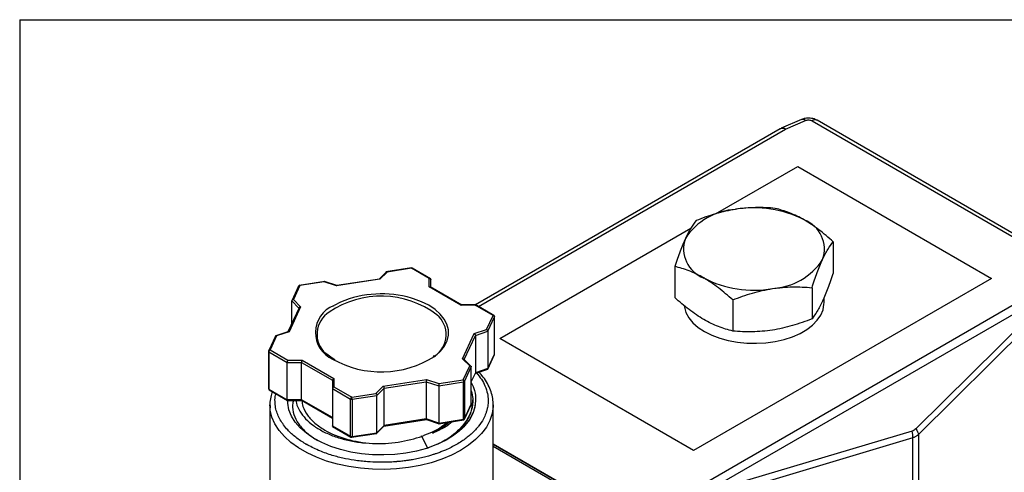
# Model space of a CAD drawing. Units: inches. Extents: x 0.2 to 10.8, y 0.2 to 8.3.
# Drawn here: x 0.2 to 2.7, y 7.1 to 8.3 of the extents above; entities that cross this region are included whole.
import ezdxf

# ---------------------------------------------------------------- set-up
doc = ezdxf.new("R2010")
doc.units = ezdxf.units.IN
doc.header["$MEASUREMENT"] = 0
doc.layers.add('TITLE_BLOCK', color=7, linetype='Continuous')

msp = doc.modelspace()

# ---------------------------------------------------------------- linework, layer by layer
at = {"color": 7, "linetype": 'Continuous', "lineweight": 25}
for p, q in [((2.1668, 8.0223), (2.163, 8.0205)), ((2.2185, 8.0452), (2.1666, 8.0226)), ((2.1771, 8.02), (2.229, 8.0426)), ((2.2462, 8.0419), (2.903, 7.6627)), ((2.9161, 7.664), (2.2593, 8.0432)), ((2.164, 8.0213), (1.376, 7.5664)), ((1.9961, 7.8013), (2.2089, 7.9241)), ((2.2089, 7.9241), (2.71, 7.6349)), ((1.4387, 7.4795), (1.9324, 7.7645)), ((2.3009, 7.7291), (2.3009, 7.6487)), ((1.8911, 7.6657), (1.8911, 7.5853)), ((1.1458, 7.652), (1.1266, 7.6328)), ((1.1473, 7.6512), (1.1287, 7.6326)), ((1.2104, 7.6617), (1.1442, 7.6514)), ((1.21, 7.6609), (1.1473, 7.6512)), ((1.256, 7.6344), (1.21, 7.6609)), ((1.2591, 7.6339), (1.212, 7.6611)), ((0.9182, 7.615), (0.9007, 7.5772)), ((0.9217, 7.6163), (0.9049, 7.58)), ((0.9863, 7.627), (0.9197, 7.6167)), ((0.9844, 7.626), (0.9217, 7.6163)), ((1.0166, 7.6153), (0.9844, 7.626)), ((1.0169, 7.6161), (0.9848, 7.6268)), ((1.1287, 7.6326), (1.0166, 7.6153)), ((1.1272, 7.6331), (1.0169, 7.6161)), ((1.256, 7.6129), (1.256, 7.6344)), ((1.2599, 7.612), (1.2599, 7.6321)), ((2.865, 7.6228), (1.7827, 6.998)), ((2.71, 7.6349), (1.9398, 7.1902)), ((1.3381, 7.5655), (1.256, 7.6129)), ((1.3401, 7.5657), (1.2587, 7.6126)), ((1.964, 7.0786), (2.8793, 7.607)), ((2.246, 7.6108), (2.246, 7.5304)), ((2.8793, 7.607), (2.5143, 7.2461)), ((2.886, 7.5923), (2.5211, 7.2314)), ((0.9006, 7.5185), (0.9006, 7.5765)), ((0.9049, 7.58), (0.9234, 7.5615)), ((1.0088, 7.5643), (1.0103, 7.5651)), ((1.3755, 7.5662), (1.3379, 7.5662)), ((1.3752, 7.5655), (1.3381, 7.5655)), ((1.4231, 7.5392), (1.3751, 7.5669)), ((1.4211, 7.539), (1.3752, 7.5655)), ((2.0411, 7.5791), (2.0411, 7.4987)), ((2.2771, 7.5715), (2.2771, 7.5849)), ((0.9195, 7.5591), (0.8905, 7.4967)), ((0.9234, 7.5615), (0.8934, 7.4967)), ((1.4043, 7.5028), (1.4211, 7.539)), ((1.4077, 7.4981), (1.4249, 7.5352)), ((1.4249, 7.4388), (1.4249, 7.5352)), ((1.425, 7.4393), (1.425, 7.5358)), ((0.8925, 7.4974), (0.8591, 7.4862)), ((0.8934, 7.4967), (0.8612, 7.486)), ((1.3421, 7.4273), (1.3722, 7.4921)), ((1.3722, 7.4921), (1.4043, 7.5028)), ((1.3755, 7.4874), (1.4077, 7.4981)), ((1.3755, 7.4874), (1.3755, 7.3909)), ((1.4077, 7.4981), (1.4077, 7.4016)), ((0.8582, 7.4857), (0.8408, 7.4481)), ((0.8612, 7.486), (0.8444, 7.4498)), ((1.9398, 7.1902), (1.4387, 7.4795)), ((0.8405, 7.4466), (0.8405, 7.3501)), ((0.8416, 7.445), (0.8887, 7.4178)), ((0.8416, 7.445), (0.8416, 7.3485)), ((0.8444, 7.4498), (0.8903, 7.4233)), ((1.4073, 7.4003), (1.4247, 7.4378)), ((1.4077, 7.4016), (1.4249, 7.4388)), ((0.8887, 7.4178), (0.9258, 7.4178)), ((0.8887, 7.3214), (0.8887, 7.4178)), ((0.8903, 7.4233), (0.9275, 7.4233)), ((0.9258, 7.4178), (1.0056, 7.3717)), ((0.9258, 7.3214), (0.9258, 7.4178)), ((0.9275, 7.4233), (1.0096, 7.3759)), ((1.2692, 7.4355), (1.2664, 7.4333)), ((1.3607, 7.4088), (1.3421, 7.4273)), ((1.3644, 7.4074), (1.3455, 7.4262)), ((1.3438, 7.3725), (1.3607, 7.4088)), ((1.3476, 7.3687), (1.3649, 7.4059)), ((1.3649, 7.3094), (1.3649, 7.4059)), ((1.3649, 7.3674), (1.3753, 7.3899)), ((1.375, 7.3892), (1.4076, 7.4001)), ((1.4077, 7.4016), (1.3755, 7.3909)), ((1.0056, 7.3717), (1.0056, 7.3503)), ((1.0096, 7.3759), (1.0096, 7.3545)), ((1.1368, 7.3562), (1.249, 7.3736)), ((1.1394, 7.351), (1.2484, 7.3679)), ((1.2484, 7.3679), (1.2484, 7.2715)), ((1.2484, 7.3679), (1.2805, 7.3572)), ((1.249, 7.3736), (1.2811, 7.3628)), ((1.2805, 7.3572), (1.3449, 7.3671)), ((1.2811, 7.3628), (1.3438, 7.3725)), ((1.3449, 7.2707), (1.3449, 7.3671)), ((1.3476, 7.3687), (1.3476, 7.2723)), ((0.8416, 7.3485), (0.8887, 7.3214)), ((0.8424, 7.3468), (0.8896, 7.3195)), ((1.0056, 7.3503), (1.0527, 7.3231)), ((1.0056, 7.3503), (1.0056, 7.2539)), ((1.0096, 7.3545), (1.0555, 7.3279)), ((1.0555, 7.3279), (1.1182, 7.3376)), ((1.1182, 7.3376), (1.1368, 7.3562)), ((1.1208, 7.3325), (1.1394, 7.351)), ((1.1394, 7.2546), (1.1394, 7.351)), ((1.2805, 7.3572), (1.2805, 7.2607)), ((0.888, 7.3197), (0.9276, 7.3197)), ((0.9258, 7.3214), (0.8887, 7.3214)), ((0.9254, 7.3202), (1.0056, 7.274)), ((1.0056, 7.2753), (0.9258, 7.3214)), ((1.0527, 7.2267), (1.0527, 7.3231)), ((1.0565, 7.3225), (1.1208, 7.3325)), ((1.0565, 7.3225), (1.0565, 7.2261)), ((1.1208, 7.236), (1.1208, 7.3325)), ((1.3473, 7.2709), (1.3647, 7.3085)), ((1.3476, 7.2723), (1.3649, 7.3094)), ((1.369, 7.3173), (1.369, 7.3214)), ((0.844, 7.3079), (0.844, 6.9865)), ((0.8443, 7.3013), (0.844, 7.3079)), ((1.4215, 6.9865), (1.4215, 7.3079)), ((1.4215, 7.3079), (1.4215, 7.3069)), ((1.1383, 7.2528), (1.2486, 7.2699)), ((1.2484, 7.2715), (1.1394, 7.2546)), ((1.2805, 7.2607), (1.2484, 7.2715)), ((1.2486, 7.2699), (1.2817, 7.2588)), ((1.2805, 7.2607), (1.3449, 7.2707)), ((1.2808, 7.2591), (1.3458, 7.2692)), ((1.0056, 7.2539), (1.0527, 7.2267)), ((1.0056, 7.2525), (1.0536, 7.2248)), ((1.0551, 7.2242), (1.1198, 7.2342)), ((1.0565, 7.2261), (1.1208, 7.236)), ((1.1195, 7.2337), (1.1389, 7.2531)), ((1.1394, 7.2546), (1.1208, 7.236)), ((2.5047, 7.2403), (1.964, 7.0786)), ((1.253, 7.1948), (1.2358, 7.2276)), ((1.7827, 6.998), (1.4215, 7.2066)), ((2.5067, 7.2228), (1.8771, 7.0345)), ((2.5067, 6.4761), (2.5067, 7.2228)), ((2.5211, 7.2314), (2.5211, 6.4846)), ((1.6859, 7.053), (1.4215, 7.2057))]:
    msp.add_line(p, q, dxfattribs=at)
at = {"color": 8, "linetype": 'Continuous', "lineweight": 25}
for p, q in [((1.3837, 7.5619), (2.1771, 8.02)), ((0.9006, 7.5765), (0.919, 7.5581)), ((1.0269, 7.5736), (1.0103, 7.5651)), ((1.3466, 7.4251), (1.3755, 7.4874)), ((1.3755, 7.3909), (1.3649, 7.368)), ((1.4215, 7.2012), (1.6793, 7.0524))]:
    msp.add_line(p, q, dxfattribs=at)
at = {"color": 8, "linetype": 'Continuous', "lineweight": 25, "flags": 128}
for points in [[(1.2697, 7.4331), (1.272, 7.4349), (1.2852, 7.4469), (1.2954, 7.4599), (1.3022, 7.4736), (1.3056, 7.4877), (1.3055, 7.502), (1.3019, 7.5161), (1.2948, 7.5297), (1.2845, 7.5426), (1.2711, 7.5546), (1.2549, 7.5653), (1.2362, 7.5746), (1.2154, 7.5823), (1.21, 7.5839)], [(1.4215, 7.3069), (1.4214, 7.3034), (1.4188, 7.2854), (1.4129, 7.2677), (1.4038, 7.2505), (1.3914, 7.2339), (1.376, 7.2182), (1.3578, 7.2035), (1.3369, 7.1901), (1.3136, 7.178), (1.2882, 7.1675), (1.261, 7.1586), (1.2323, 7.1515), (1.2024, 7.1462), (1.1717, 7.1428), (1.1406, 7.1413), (1.1093, 7.1418), (1.0784, 7.1443), (1.048, 7.1486), (1.0187, 7.1548), (0.9907, 7.1629), (0.9643, 7.1726), (0.94, 7.1839), (0.9179, 7.1966), (0.8983, 7.2107), (0.8814, 7.2259), (0.8675, 7.2421), (0.8568, 7.259), (0.8492, 7.2765), (0.845, 7.2944), (0.8443, 7.3013)]]:
    msp.add_lwpolyline(points, dxfattribs=at)
at = {"color": 7, "linetype": 'Continuous', "lineweight": 25, "flags": 128}
for points in [[(1.9154, 7.5639), (1.9158, 7.5608), (1.92, 7.5467), (1.9275, 7.5331), (1.9381, 7.5202), (1.9517, 7.5083), (1.9679, 7.4975), (1.9866, 7.4882), (2.0072, 7.4803), (2.0295, 7.4742), (2.0531, 7.4699), (2.0775, 7.4675), (2.1022, 7.467), (2.1268, 7.4684), (2.1508, 7.4718), (2.1738, 7.4771), (2.1953, 7.484), (2.215, 7.4927), (2.2325, 7.5028), (2.2474, 7.5141), (2.2595, 7.5266), (2.2686, 7.5398), (2.2745, 7.5537), (2.277, 7.5679), (2.2771, 7.5715)], [(1.4249, 7.5352), (1.425, 7.5355), (1.425, 7.5358)], [(0.8406, 7.4472), (0.8405, 7.4469), (0.8405, 7.4466)], [(1.4249, 7.4388), (1.425, 7.4391), (1.425, 7.4393)], [(1.3755, 7.3186), (1.3738, 7.3019), (1.3687, 7.2855), (1.3602, 7.2696), (1.3485, 7.2544), (1.3337, 7.24), (1.3161, 7.2268), (1.296, 7.2149), (1.2735, 7.2045), (1.249, 7.1956), (1.2229, 7.1885), (1.1955, 7.1833), (1.1672, 7.1799), (1.1384, 7.1785), (1.1096, 7.1792), (1.081, 7.1817), (1.0532, 7.1862), (1.0266, 7.1926), (1.0014, 7.2008), (0.9781, 7.2106), (0.957, 7.222), (0.9383, 7.2347), (0.9224, 7.2486), (0.9095, 7.2636), (0.8998, 7.2792), (0.8933, 7.2955), (0.8902, 7.3121), (0.89, 7.3197)]]:
    msp.add_lwpolyline(points, dxfattribs=at)
at = {"color": 7, "linetype": 'Continuous', "lineweight": 25}
for centre, radius, start, end in [((2.1694, 8.0095), 0.013, 53.7806, 114.9089), ((2.0585, 7.6458), 0.1677, 93.4335, 146.5611), ((2.0963, 7.5353), 0.282, 62.6428, 99.7711), ((2.1973, 7.7102), 0.0808, 340.539, 69.2579), ((1.9947, 7.7113), 0.0808, 160.539, 249.2579), ((2.1335, 7.7757), 0.1677, 273.4335, 326.5611), ((1.21, 7.6577), 0.00394, 59.8605, 98.8515), ((0.9217, 7.613), 0.00394, 98.8515, 155.1015), ((2.0957, 7.8863), 0.282, 242.6428, 279.7711), ((1.1332, 7.3181), 0.2767, 73.8757, 112.5792), ((1.0327, 7.4907), 0.0669, 121.9749, 228.6027), ((1.2331, 7.4898), 0.0667, 304.0766, 50.1096), ((1.4211, 7.5358), 0.00394, 0, 59.8605), ((1.1321, 7.6506), 0.2574, 240.7037, 302.3248), ((1.3446, 7.3707), 0.00359, 273.4335, 326.5611), ((0.8444, 7.3501), 0.00394, 180, 240.1738), ((1.0555, 7.3285), 0.00604, 242.6428, 279.7711), ((1.3438, 7.2729), 0.00394, 278.9233, 0), ((1.3446, 7.2743), 0.00359, 273.4335, 326.5611), ((1.067, 7.4299), 0.2583, 239.6055, 240.0031), ((1.0555, 7.232), 0.00604, 242.6428, 279.7711), ((1.0555, 7.2283), 0.00394, 240.1738, 278.9233)]:
    msp.add_arc(centre, radius, start, end, dxfattribs=at)
at = {"color": 8, "linetype": 'Continuous', "lineweight": 25}
for centre, radius, start, end in [((2.1696, 8.0125), 0.0106, 45.1501, 106.6505), ((2.2215, 8.0351), 0.0106, 45.1501, 106.6505), ((2.2539, 8.0312), 0.0132, 65.6929, 125.6176), ((1.132, 7.3499), 0.2391, 53.0262, 124.2974), ((1.0368, 7.4946), 0.0751, 111.9119, 245.8242), ((0.8424, 7.4468), 0.00199, 185.8452, 245.4749), ((0.8424, 7.3503), 0.00199, 185.8452, 245.4749)]:
    msp.add_arc(centre, radius, start, end, dxfattribs=at)
at = {"color": 7, "linetype": 'Continuous', "lineweight": 25}
for points, knots in [([(2.2369, 8.0489), (2.2332, 8.0487), (2.2279, 8.0483), (2.2218, 8.0466), (2.2195, 8.0455), (2.2186, 8.0451)], [0, 0, 0, 0, 0.590552, 0.832106, 1, 1, 1, 1]), ([(2.2592, 8.043), (2.2585, 8.0435), (2.2562, 8.0451), (2.2513, 8.0468), (2.2445, 8.0486), (2.2396, 8.0488), (2.2369, 8.0489)], [0, 0, 0, 0, 0.105629, 0.370124, 0.663118, 1, 1, 1, 1]), ([(2.229, 8.0426), (2.2315, 8.0437), (2.2347, 8.0442), (2.241, 8.044), (2.2439, 8.0432), (2.2462, 8.0419)], [0, 0, 0, 0, 0.5, 0.5, 1, 1, 1, 1]), ([(2.1509, 7.8157), (2.1341, 7.8172), (2.1172, 7.8179), (2.0831, 7.8173), (2.0659, 7.8159), (2.0484, 7.8132)], [0, 0, 0, 0, 0.5, 0.5, 1, 1, 1, 1]), ([(2.0484, 7.8132), (2.0397, 7.8119), (2.031, 7.8102), (2.0137, 7.8063), (2.0051, 7.8041), (1.9795, 7.7966), (1.9627, 7.7906), (1.946, 7.784)], [0, 0, 0, 0, 0.25, 0.25, 0.5, 0.5, 1, 1, 1, 1]), ([(2.2259, 7.7858), (2.2132, 7.7931), (2.2003, 7.7992), (2.1753, 7.809), (2.163, 7.8127), (2.1509, 7.8157)], [0, 0, 0, 0, 0.5, 0.5, 1, 1, 1, 1]), ([(1.946, 7.784), (1.9415, 7.7784), (1.937, 7.772), (1.9278, 7.757), (1.9232, 7.7483), (1.9185, 7.7382)], [0, 0, 0, 0, 0.5, 0.5, 1, 1, 1, 1]), ([(2.3009, 7.7291), (2.2887, 7.7402), (2.2762, 7.7508), (2.2512, 7.7699), (2.2386, 7.7784), (2.2259, 7.7858)], [0, 0, 0, 0, 0.5, 0.5, 1, 1, 1, 1]), ([(1.9185, 7.7382), (1.9162, 7.7332), (1.9138, 7.7278), (1.9092, 7.7166), (1.9069, 7.7108), (1.9001, 7.6925), (1.8955, 7.6794), (1.8911, 7.6657)], [0, 0, 0, 0, 0.25, 0.25, 0.5, 0.5, 1, 1, 1, 1]), ([(2.2734, 7.6833), (2.2758, 7.6883), (2.2781, 7.6931), (2.2827, 7.7018), (2.285, 7.7059), (2.2919, 7.7171), (2.2964, 7.7235), (2.3009, 7.7291)], [0, 0, 0, 0, 0.25, 0.25, 0.5, 0.5, 1, 1, 1, 1]), ([(1.9661, 7.6358), (1.9534, 7.6431), (1.9405, 7.6492), (1.9155, 7.659), (1.9032, 7.6627), (1.8911, 7.6657)], [0, 0, 0, 0, 0.5, 0.5, 1, 1, 1, 1]), ([(2.246, 7.6108), (2.2505, 7.6245), (2.255, 7.6377), (2.2642, 7.662), (2.2688, 7.6732), (2.2734, 7.6833)], [0, 0, 0, 0, 0.5, 0.5, 1, 1, 1, 1]), ([(1.1473, 7.6512), (1.1471, 7.6513), (1.1467, 7.6515), (1.1461, 7.6517), (1.1456, 7.6517), (1.1452, 7.6515), (1.1451, 7.6513), (1.1451, 7.6513)], [0, 0, 0, 0, 0.242533, 0.452507, 0.774026, 0.98091, 1, 1, 1, 1]), ([(2.3009, 7.6487), (2.2964, 7.6349), (2.2919, 7.6218), (2.2827, 7.5975), (2.2781, 7.5862), (2.2734, 7.5762)], [0, 0, 0, 0, 0.5, 0.5, 1, 1, 1, 1]), ([(0.9179, 7.6136), (0.9179, 7.6145), (0.9183, 7.6152), (0.9197, 7.6162), (0.9207, 7.6164), (0.9217, 7.6163)], [0, 0, 0, 0, 0.5, 0.5, 1, 1, 1, 1]), ([(0.9844, 7.626), (0.9845, 7.6261), (0.9845, 7.6265), (0.9846, 7.6267), (0.9847, 7.6268), (0.9848, 7.6268), (0.9848, 7.6268)], [0, 0, 0, 0, 0.312952, 0.583889, 0.812863, 1, 1, 1, 1]), ([(1.0169, 7.616), (1.0168, 7.616), (1.0168, 7.616), (1.0167, 7.6157), (1.0166, 7.6154), (1.0166, 7.6153)], [0, 0, 0, 0, 0.295001, 0.622077, 1, 1, 1, 1]), ([(1.1287, 7.6326), (1.1285, 7.6327), (1.1281, 7.633), (1.1276, 7.6332), (1.1273, 7.6331), (1.1272, 7.6331)], [0, 0, 0, 0, 0.377714, 0.70472, 1, 1, 1, 1]), ([(1.256, 7.6344), (1.2563, 7.6344), (1.2568, 7.6345), (1.2576, 7.6345), (1.2582, 7.6343), (1.2589, 7.634), (1.2597, 7.6333), (1.2598, 7.6325), (1.2599, 7.6321)], [0, 0, 0, 0, 0.15653, 0.292045, 0.406571, 0.500172, 0.760064, 1, 1, 1, 1]), ([(2.0411, 7.5791), (2.0289, 7.5902), (2.0164, 7.6008), (1.9914, 7.6199), (1.9788, 7.6284), (1.9661, 7.6358)], [0, 0, 0, 0, 0.5, 0.5, 1, 1, 1, 1]), ([(1.256, 7.6129), (1.2563, 7.613), (1.2568, 7.6131), (1.2578, 7.613), (1.2584, 7.6129), (1.2587, 7.6127), (1.2587, 7.6126)], [0, 0, 0, 0, 0.304936, 0.568935, 0.973179, 1, 1, 1, 1]), ([(2.0411, 7.5791), (2.0578, 7.5858), (2.0747, 7.5917), (2.1088, 7.6017), (2.1261, 7.6056), (2.1435, 7.6083)], [0, 0, 0, 0, 0.5, 0.5, 1, 1, 1, 1]), ([(2.1435, 7.6083), (2.1522, 7.6097), (2.161, 7.6107), (2.1782, 7.6121), (2.1868, 7.6126), (2.2124, 7.613), (2.2293, 7.6123), (2.246, 7.6108)], [0, 0, 0, 0, 0.25, 0.25, 0.5, 0.5, 1, 1, 1, 1]), ([(0.9049, 7.58), (0.9045, 7.58), (0.9039, 7.5799), (0.9031, 7.5796), (0.9024, 7.5793), (0.9016, 7.5787), (0.9008, 7.5778), (0.9007, 7.5769), (0.9006, 7.5765)], [0, 0, 0, 0, 0.15653, 0.292045, 0.406571, 0.500172, 0.760064, 1, 1, 1, 1]), ([(1.3381, 7.5655), (1.3382, 7.5657), (1.3384, 7.566), (1.3388, 7.5662), (1.3389, 7.5662), (1.339, 7.5662)], [0, 0, 0, 0, 0.38743, 0.722847, 1, 1, 1, 1]), ([(1.3752, 7.5655), (1.3753, 7.5657), (1.3755, 7.566), (1.3759, 7.5662), (1.3761, 7.5663), (1.3763, 7.5662), (1.3765, 7.5661), (1.3765, 7.566)], [0, 0, 0, 0, 0.247011, 0.460861, 0.641589, 0.789296, 1, 1, 1, 1]), ([(1.9661, 7.5286), (1.9534, 7.5359), (1.9405, 7.5447), (1.9155, 7.5638), (1.9032, 7.5743), (1.8911, 7.5853)], [0, 0, 0, 0, 0.5, 0.5, 1, 1, 1, 1]), ([(2.2734, 7.5762), (2.2711, 7.5711), (2.2688, 7.5664), (2.2641, 7.5577), (2.2618, 7.5536), (2.255, 7.5423), (2.2505, 7.536), (2.246, 7.5304)], [0, 0, 0, 0, 0.25, 0.25, 0.5, 0.5, 1, 1, 1, 1]), ([(0.9234, 7.5615), (0.9231, 7.5614), (0.9225, 7.5614), (0.9216, 7.5611), (0.921, 7.5607), (0.9202, 7.5602), (0.9194, 7.5593), (0.9193, 7.5584), (0.9192, 7.5579)], [0, 0, 0, 0, 0.15653, 0.292045, 0.406571, 0.500172, 0.760064, 1, 1, 1, 1]), ([(1.4211, 7.539), (1.4221, 7.5389), (1.4231, 7.5384), (1.4245, 7.5369), (1.4249, 7.536), (1.4249, 7.5352)], [0, 0, 0, 0, 0.5, 0.5, 1, 1, 1, 1]), ([(2.0411, 7.4987), (2.0289, 7.5017), (2.0164, 7.5055), (1.9914, 7.5153), (1.9788, 7.5213), (1.9661, 7.5286)], [0, 0, 0, 0, 0.5, 0.5, 1, 1, 1, 1]), ([(2.246, 7.5304), (2.2292, 7.5237), (2.2123, 7.5177), (2.1782, 7.5078), (2.161, 7.5039), (2.1435, 7.5012)], [0, 0, 0, 0, 0.5, 0.5, 1, 1, 1, 1]), ([(0.8934, 7.4967), (0.8931, 7.4968), (0.8926, 7.497), (0.8919, 7.4971), (0.8915, 7.497), (0.8912, 7.4969)], [0, 0, 0, 0, 0.34888, 0.650924, 1, 1, 1, 1]), ([(1.3722, 7.4921), (1.3724, 7.4919), (1.3729, 7.4917), (1.3736, 7.4912), (1.3741, 7.4906), (1.3747, 7.4899), (1.3754, 7.4887), (1.3755, 7.4878), (1.3755, 7.4874)], [0, 0, 0, 0, 0.15653, 0.292045, 0.406571, 0.500172, 0.760064, 1, 1, 1, 1]), ([(1.4043, 7.5028), (1.4046, 7.5027), (1.4051, 7.5024), (1.4057, 7.5019), (1.4062, 7.5014), (1.4069, 7.5006), (1.4075, 7.4994), (1.4076, 7.4985), (1.4077, 7.4981)], [0, 0, 0, 0, 0.15653, 0.292045, 0.406571, 0.500172, 0.760064, 1, 1, 1, 1]), ([(2.1435, 7.5012), (2.1348, 7.4998), (2.1261, 7.4988), (2.1088, 7.4973), (2.1002, 7.4969), (2.0747, 7.4965), (2.0578, 7.4972), (2.0411, 7.4987)], [0, 0, 0, 0, 0.25, 0.25, 0.5, 0.5, 1, 1, 1, 1]), ([(0.8612, 7.486), (0.8609, 7.4861), (0.8605, 7.4863), (0.8598, 7.4864), (0.8593, 7.4863), (0.8586, 7.4861), (0.858, 7.4855), (0.8579, 7.4847), (0.8578, 7.4843)], [0, 0, 0, 0, 0.15653, 0.292045, 0.406571, 0.500172, 0.760064, 1, 1, 1, 1]), ([(0.8444, 7.4498), (0.8434, 7.45), (0.8424, 7.4498), (0.841, 7.4488), (0.8406, 7.448), (0.8406, 7.4472)], [0, 0, 0, 0, 0.5, 0.5, 1, 1, 1, 1]), ([(0.8416, 7.445), (0.8416, 7.4458), (0.8419, 7.4468), (0.843, 7.4486), (0.8437, 7.4494), (0.8444, 7.4498)], [0, 0, 0, 0, 0.5, 0.5, 1, 1, 1, 1]), ([(1.0129, 7.4239), (1.0102, 7.4256), (1.0024, 7.4303), (0.9938, 7.4365), (0.9891, 7.4415), (0.9879, 7.4427)], [0, 0, 0, 0, 0.2815637, 0.8184312, 1, 1, 1, 1]), ([(0.8903, 7.4233), (0.8902, 7.4231), (0.89, 7.4227), (0.8897, 7.422), (0.8894, 7.4214), (0.8891, 7.4205), (0.8888, 7.4192), (0.8887, 7.4183), (0.8887, 7.4178)], [0, 0, 0, 0, 0.15653, 0.292045, 0.406571, 0.500172, 0.760064, 1, 1, 1, 1]), ([(0.9275, 7.4233), (0.9273, 7.4231), (0.9271, 7.4227), (0.9268, 7.4221), (0.9265, 7.4214), (0.9262, 7.4205), (0.9259, 7.4192), (0.9258, 7.4183), (0.9258, 7.4178)], [0, 0, 0, 0, 0.15653, 0.292045, 0.406571, 0.500172, 0.760064, 1, 1, 1, 1]), ([(1.3421, 7.4273), (1.3424, 7.4273), (1.3431, 7.4273), (1.3441, 7.4271), (1.3449, 7.4268), (1.3454, 7.4264), (1.3455, 7.4262)], [0, 0, 0, 0, 0.25197, 0.470114, 0.804143, 1, 1, 1, 1]), ([(1.3607, 7.4088), (1.361, 7.4088), (1.3616, 7.4088), (1.3624, 7.4086), (1.3631, 7.4084), (1.3639, 7.4079), (1.3647, 7.4072), (1.3648, 7.4063), (1.3649, 7.4059)], [0, 0, 0, 0, 0.15653, 0.292045, 0.406571, 0.500172, 0.760064, 1, 1, 1, 1]), ([(1.4211, 7.3068), (1.4212, 7.3097), (1.4215, 7.3186), (1.4188, 7.3334), (1.4131, 7.3508), (1.4043, 7.3678), (1.3948, 7.3817), (1.3872, 7.3896), (1.3845, 7.3924)], [0, 0, 0, 0, 0.096543, 0.293274, 0.490212, 0.688579, 0.889067, 1, 1, 1, 1]), ([(1.4066, 7.3998), (1.4068, 7.3999), (1.4071, 7.4001), (1.4074, 7.4005), (1.4076, 7.401), (1.4077, 7.4014), (1.4077, 7.4016)], [0, 0, 0, 0, 0.263546, 0.518643, 0.763659, 1, 1, 1, 1]), ([(1.0096, 7.3759), (1.0093, 7.3758), (1.0087, 7.3756), (1.0079, 7.3752), (1.0073, 7.3748), (1.0066, 7.3741), (1.0058, 7.3731), (1.0057, 7.3722), (1.0056, 7.3717)], [0, 0, 0, 0, 0.15653, 0.292045, 0.406571, 0.500172, 0.760064, 1, 1, 1, 1]), ([(1.249, 7.3736), (1.2489, 7.3733), (1.2488, 7.373), (1.2487, 7.3722), (1.2486, 7.3716), (1.2485, 7.3706), (1.2484, 7.3693), (1.2484, 7.3684), (1.2484, 7.3679)], [0, 0, 0, 0, 0.15653, 0.292045, 0.406571, 0.500172, 0.760064, 1, 1, 1, 1]), ([(1.2811, 7.3628), (1.2811, 7.3626), (1.281, 7.3622), (1.2809, 7.3615), (1.2808, 7.3609), (1.2807, 7.3599), (1.2806, 7.3586), (1.2806, 7.3576), (1.2805, 7.3572)], [0, 0, 0, 0, 0.15653, 0.292045, 0.406571, 0.500172, 0.760064, 1, 1, 1, 1]), ([(1.3438, 7.3725), (1.3441, 7.372), (1.3444, 7.3711), (1.3448, 7.369), (1.3449, 7.368), (1.3449, 7.3671)], [0, 0, 0, 0, 0.5, 0.5, 1, 1, 1, 1]), ([(1.3476, 7.3687), (1.3476, 7.3696), (1.3472, 7.3705), (1.3458, 7.3719), (1.3448, 7.3724), (1.3438, 7.3725)], [0, 0, 0, 0, 0.5, 0.5, 1, 1, 1, 1]), ([(1.3649, 7.3655), (1.3682, 7.3586), (1.3756, 7.3433), (1.3756, 7.3274), (1.3755, 7.3186)], [0, 0, 0, 0, 0.447672, 1, 1, 1, 1]), ([(0.85, 7.3424), (0.8485, 7.3377), (0.8452, 7.3271), (0.8436, 7.3131), (0.8444, 7.3039), (0.8447, 7.3007)], [0, 0, 0, 0, 0.3433063, 0.7725763, 1, 1, 1, 1]), ([(1.0096, 7.3545), (1.0093, 7.3544), (1.0087, 7.3542), (1.0079, 7.3538), (1.0073, 7.3533), (1.0066, 7.3527), (1.0058, 7.3516), (1.0057, 7.3507), (1.0056, 7.3503)], [0, 0, 0, 0, 0.15653, 0.292045, 0.406571, 0.500172, 0.760064, 1, 1, 1, 1]), ([(1.1182, 7.3376), (1.1184, 7.3375), (1.1188, 7.3372), (1.1193, 7.3365), (1.1197, 7.336), (1.1202, 7.3351), (1.1207, 7.3339), (1.1208, 7.3329), (1.1208, 7.3325)], [0, 0, 0, 0, 0.15653, 0.292045, 0.406571, 0.500172, 0.760064, 1, 1, 1, 1]), ([(1.1368, 7.3562), (1.137, 7.356), (1.1374, 7.3557), (1.1379, 7.3551), (1.1383, 7.3545), (1.1388, 7.3537), (1.1393, 7.3524), (1.1393, 7.3515), (1.1394, 7.351)], [0, 0, 0, 0, 0.15653, 0.292045, 0.406571, 0.500172, 0.760064, 1, 1, 1, 1]), ([(1.3649, 7.3442), (1.3666, 7.3375), (1.371, 7.3207), (1.3661, 7.2934), (1.3517, 7.2638), (1.3269, 7.2369), (1.3004, 7.2167), (1.2802, 7.2076), (1.2735, 7.2046)], [0, 0, 0, 0, 0.128527, 0.322811, 0.517096, 0.71138, 0.905665, 1, 1, 1, 1]), ([(0.8892, 7.3197), (0.8891, 7.3198), (0.889, 7.3199), (0.8888, 7.3203), (0.8887, 7.3208), (0.8887, 7.3212), (0.8887, 7.3214)], [0, 0, 0, 0, 0.26566, 0.520025, 0.764337, 1, 1, 1, 1]), ([(0.9048, 7.3197), (0.9038, 7.316), (0.9007, 7.3038), (0.905, 7.2829), (0.9172, 7.2582), (0.9378, 7.2351), (0.9577, 7.2222), (0.9677, 7.2158)], [0, 0, 0, 0, 0.099373, 0.32344, 0.548265, 0.773848, 1, 1, 1, 1]), ([(0.9113, 7.3197), (0.9116, 7.3172), (0.9127, 7.3076), (0.9208, 7.2914), (0.9354, 7.272), (0.9557, 7.2544), (0.9805, 7.2391), (1.0092, 7.2265), (1.0409, 7.217), (1.0744, 7.2106), (1.0975, 7.2091), (1.109, 7.2083)], [0, 0, 0, 0, 0.04348, 0.166002, 0.288072, 0.409353, 0.529937, 0.649763, 0.767881, 0.884618, 1, 1, 1, 1]), ([(0.9258, 7.3214), (0.9258, 7.3212), (0.9258, 7.3208), (0.9259, 7.3203), (0.9261, 7.3199), (0.9262, 7.3197), (0.9264, 7.3197), (0.9264, 7.3197)], [0, 0, 0, 0, 0.224886, 0.458072, 0.700895, 0.954541, 1, 1, 1, 1]), ([(0.9267, 7.3197), (0.9273, 7.3144), (0.9287, 7.3013), (0.9402, 7.2812), (0.9589, 7.2602), (0.9771, 7.2484), (0.9861, 7.2426)], [0, 0, 0, 0, 0.184087, 0.456058, 0.728029, 1, 1, 1, 1]), ([(1.0555, 7.3279), (1.0548, 7.3275), (1.054, 7.3268), (1.053, 7.325), (1.0527, 7.324), (1.0527, 7.3231)], [0, 0, 0, 0, 0.5, 0.5, 1, 1, 1, 1]), ([(1.0565, 7.3225), (1.0565, 7.3234), (1.0564, 7.3244), (1.056, 7.3264), (1.0558, 7.3274), (1.0555, 7.3279)], [0, 0, 0, 0, 0.5, 0.5, 1, 1, 1, 1]), ([(1.3755, 7.3186), (1.375, 7.2998), (1.3682, 7.2812), (1.343, 7.2469), (1.3248, 7.2313), (1.3022, 7.2183)], [0, 0, 0, 0, 0.5, 0.5, 1, 1, 1, 1]), ([(1.3065, 7.2218), (1.3144, 7.2272), (1.3326, 7.2397), (1.3522, 7.2629), (1.3664, 7.2895), (1.3681, 7.3081), (1.369, 7.3173)], [0, 0, 0, 0, 0.204904, 0.469936, 0.734968, 1, 1, 1, 1]), ([(1.2383, 7.2275), (1.2473, 7.231), (1.2653, 7.238), (1.2867, 7.25), (1.2974, 7.2588), (1.3019, 7.2624)], [0, 0, 0, 0, 0.368592, 0.737184, 1, 1, 1, 1]), ([(1.2486, 7.2699), (1.2486, 7.2699), (1.2486, 7.2699), (1.2485, 7.27), (1.2484, 7.2704), (1.2484, 7.2709), (1.2484, 7.2713), (1.2484, 7.2715)], [0, 0, 0, 0, 0.144847, 0.372027, 0.589548, 0.798472, 1, 1, 1, 1]), ([(1.3164, 7.2647), (1.3098, 7.2595), (1.2952, 7.2482), (1.2756, 7.2396), (1.2648, 7.235)], [0, 0, 0, 0, 0.451788, 1, 1, 1, 1]), ([(1.2648, 7.235), (1.2757, 7.2405), (1.2919, 7.2488), (1.3029, 7.2596), (1.3065, 7.2631)], [0, 0, 0, 0, 0.66809, 1, 1, 1, 1]), ([(1.3033, 7.2626), (1.3017, 7.2608), (1.2922, 7.2501), (1.2772, 7.2418), (1.2648, 7.235)], [0, 0, 0, 0, 0.171126, 1, 1, 1, 1]), ([(1.2808, 7.2592), (1.2808, 7.2592), (1.2807, 7.2591), (1.2806, 7.2593), (1.2806, 7.2597), (1.2806, 7.2601), (1.2806, 7.2605), (1.2805, 7.2607)], [0, 0, 0, 0, 0.14448, 0.371757, 0.589372, 0.798386, 1, 1, 1, 1]), ([(0.9861, 7.2426), (1.0025, 7.2331), (1.0217, 7.2253), (1.0634, 7.2136), (1.086, 7.2099), (1.109, 7.2083)], [0, 0, 0, 0, 0.5, 0.5, 1, 1, 1, 1]), ([(1.0063, 7.2522), (1.0061, 7.2525), (1.0057, 7.2529), (1.0057, 7.2535), (1.0056, 7.2539)], [0, 0, 0, 0, 0.514317, 1, 1, 1, 1]), ([(1.1197, 7.2343), (1.1198, 7.2343), (1.1201, 7.2343), (1.1204, 7.2345), (1.1206, 7.2349), (1.1208, 7.2354), (1.1208, 7.2358), (1.1208, 7.236)], [0, 0, 0, 0, 0.144847, 0.372027, 0.589548, 0.798472, 1, 1, 1, 1]), ([(1.1394, 7.2546), (1.1394, 7.2544), (1.1394, 7.254), (1.1392, 7.2535), (1.1389, 7.2531), (1.1387, 7.2529), (1.1384, 7.2528), (1.1383, 7.2528)], [0, 0, 0, 0, 0.201471, 0.410377, 0.627918, 0.855153, 1, 1, 1, 1]), ([(1.109, 7.2083), (1.1313, 7.2074), (1.154, 7.2086), (1.1978, 7.2151), (1.219, 7.2204), (1.2383, 7.2275)], [0, 0, 0, 0, 0.5, 0.5, 1, 1, 1, 1]), ([(1.2995, 7.2168), (1.2996, 7.2168), (1.3013, 7.2177), (1.3026, 7.2188), (1.3038, 7.2198)], [0, 0, 0, 0, 0.04854, 1, 1, 1, 1]), ([(2.5211, 7.2314), (2.5202, 7.2306), (2.5186, 7.2291), (2.5158, 7.2272), (2.5129, 7.2255), (2.5099, 7.224), (2.5077, 7.2232), (2.5067, 7.2228)], [0, 0, 0, 0, 0.200487, 0.400387, 0.600044, 0.799801, 1, 1, 1, 1])]:
    msp.add_open_spline(points, degree=3, knots=knots, dxfattribs=at)
at = {"color": 8, "linetype": 'Continuous', "lineweight": 25}
for points, knots in [([(1.21, 7.6609), (1.2099, 7.6611), (1.2097, 7.6615), (1.2095, 7.6615), (1.2094, 7.6615)], [0, 0, 0, 0, 0.621261, 1, 1, 1, 1]), ([(0.9211, 7.6169), (0.9211, 7.6169), (0.9213, 7.6169), (0.9215, 7.6165), (0.9217, 7.6163)], [0, 0, 0, 0, 0.378739, 1, 1, 1, 1]), ([(1.4211, 7.539), (1.4215, 7.5392), (1.4222, 7.5395), (1.4229, 7.5394), (1.4231, 7.5392), (1.4231, 7.5392)], [0, 0, 0, 0, 0.497, 0.994001, 1, 1, 1, 1]), ([(1.3785, 7.3904), (1.3829, 7.385), (1.3918, 7.3743), (1.4012, 7.3563), (1.4069, 7.3383), (1.4087, 7.3218), (1.4081, 7.3099), (1.4069, 7.3019), (1.4058, 7.2971), (1.4045, 7.2918), (1.4018, 7.2835), (1.3956, 7.2698), (1.387, 7.2566), (1.3777, 7.2456), (1.3705, 7.238), (1.3619, 7.2301), (1.3519, 7.222), (1.3402, 7.2137), (1.3228, 7.203), (1.3066, 7.195), (1.2931, 7.1893), (1.2882, 7.1873), (1.2832, 7.1853), (1.2781, 7.1835), (1.2746, 7.1823), (1.2727, 7.1816), (1.2717, 7.1813), (1.2681, 7.1801), (1.2611, 7.1778), (1.2522, 7.1752), (1.2435, 7.1729), (1.2359, 7.1711), (1.2281, 7.1694), (1.2203, 7.1678), (1.215, 7.1668), (1.2121, 7.1663), (1.211, 7.1661), (1.2081, 7.1656), (1.2025, 7.1647), (1.1953, 7.1637), (1.1881, 7.1628), (1.1813, 7.162), (1.1762, 7.1615), (1.1729, 7.1613), (1.1721, 7.1612), (1.1719, 7.1612), (1.1718, 7.1612), (1.1718, 7.1612), (1.1718, 7.1612), (1.1706, 7.1611), (1.1664, 7.1607), (1.1582, 7.1602), (1.1438, 7.1596), (1.1227, 7.1594), (1.0941, 7.1608), (1.0631, 7.1643), (1.0313, 7.1703), (1.0001, 7.1787), (0.9677, 7.1904), (0.9481, 7.2007), (0.9379, 7.2062)], [0, 0, 0, 0, 0.039665, 0.079513, 0.124949, 0.161609, 0.189487, 0.20463, 0.214829, 0.221995, 0.240164, 0.271571, 0.316204, 0.334033, 0.353333, 0.374104, 0.396346, 0.420059, 0.445243, 0.494323, 0.502041, 0.509769, 0.517498, 0.525226, 0.532955, 0.533077, 0.534159, 0.537266, 0.549191, 0.564916, 0.575551, 0.586186, 0.596821, 0.607456, 0.61809, 0.618237, 0.619332, 0.622321, 0.630081, 0.641774, 0.65087, 0.658442, 0.668371, 0.670824, 0.671435, 0.671588, 0.671626, 0.671635, 0.671638, 0.671639, 0.676492, 0.687691, 0.703595, 0.732111, 0.768982, 0.814203, 0.85361, 0.897713, 0.94651, 1, 1, 1, 1]), ([(0.9363, 7.2071), (0.9319, 7.2098), (0.9229, 7.2153), (0.9108, 7.2241), (0.8998, 7.2334), (0.8849, 7.2482), (0.8693, 7.2692), (0.8598, 7.2929), (0.857, 7.313), (0.8569, 7.3263), (0.8588, 7.3344), (0.8594, 7.3369)], [0, 0, 0, 0, 0.079489, 0.158974, 0.238247, 0.317913, 0.518912, 0.71991, 0.828001, 0.94546, 1, 1, 1, 1]), ([(1.3444, 7.2691), (1.3445, 7.2691), (1.3446, 7.269), (1.3448, 7.2695), (1.3448, 7.2703), (1.3449, 7.2707)], [0, 0, 0, 0, 0.16331, 0.581655, 1, 1, 1, 1]), ([(1.0535, 7.2249), (1.0535, 7.2249), (1.0532, 7.2249), (1.0529, 7.2255), (1.0528, 7.2263), (1.0527, 7.2267)], [0, 0, 0, 0, 0.007001, 0.503501, 1, 1, 1, 1]), ([(1.0565, 7.2261), (1.0565, 7.2257), (1.0565, 7.2249), (1.0563, 7.2244), (1.0561, 7.2245), (1.0561, 7.2245)], [0, 0, 0, 0, 0.418345, 0.83669, 1, 1, 1, 1])]:
    msp.add_open_spline(points, degree=3, knots=knots, dxfattribs=at)
for points in [[(1.21, 7.6609), (1.2107, 7.6613), (1.2115, 7.6614), (1.212, 7.6611)], [(0.8424, 7.3467), (0.8419, 7.347), (0.8416, 7.3477), (0.8416, 7.3485)]]:
    msp.add_open_spline(points, degree=3, dxfattribs=at)
at = {"color": 7, "linetype": 'Continuous', "lineweight": 25}
for points in [[(2.5143, 7.2461), (2.5116, 7.2433), (2.5083, 7.2414), (2.5047, 7.2403)], [(2.5067, 7.2228), (2.5074, 7.2281), (2.5067, 7.2344), (2.5047, 7.2403)], [(2.5143, 7.2461), (2.518, 7.2412), (2.5205, 7.2359), (2.5211, 7.2314)]]:
    msp.add_open_spline(points, degree=3, dxfattribs=at)
at = {"layer": 'TITLE_BLOCK'}
for q in [(10.8031, 8.3031), (0.1969, 0.1969)]:
    msp.add_line((0.1969, 8.3031), q, dxfattribs=at)

doc.saveas('drawing.dxf')
